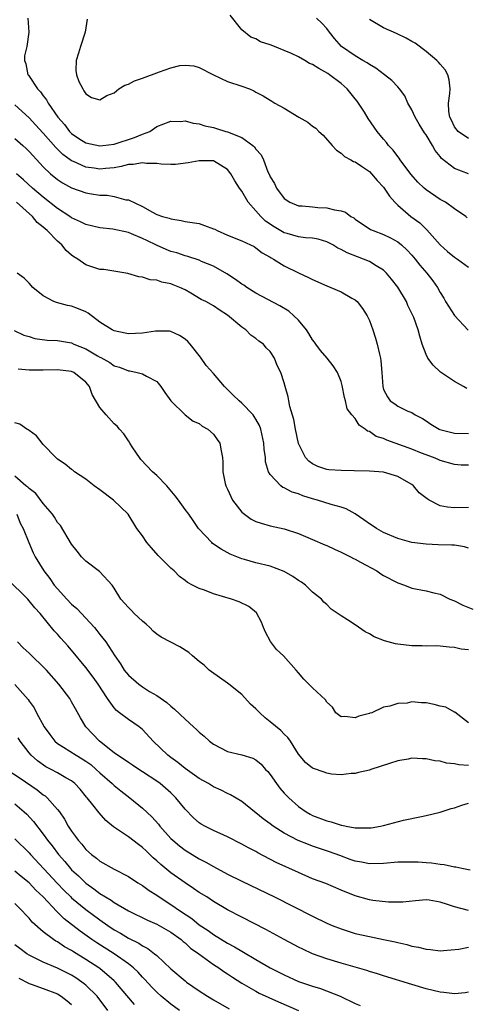
# Model space of a CAD drawing. Units: inches. Extents: x 2526000 to 2529000, y 1536364 to 1539000.
# Drawn here: x 2527914 to 2527977, y 1537428 to 1537567 of the extents above; entities that cross this region are included whole.
import ezdxf

# ---------------------------------------------------------------- set-up
doc = ezdxf.new("R2010")
doc.units = ezdxf.units.IN
doc.header["$MEASUREMENT"] = 0
doc.layers.add('LD25261536_2ft', color=102, linetype='Continuous')

msp = doc.modelspace()

# ---------------------------------------------------------------- linework, layer by layer
at = {"layer": 'LD25261536_2ft'}
for points, elevation in [([(2527914.84, 1537567), (2527914.98, 1537564.98), (2527914.66, 1537563), (2527914.36, 1537561.64), (2527914.34, 1537561), (2527914.55, 1537560.55), (2527914.83, 1537559), (2527914.92, 1537558.92), (2527915, 1537558.81), (2527916.17, 1537557), (2527916.59, 1537556.59), (2527917, 1537556.02), (2527917.46, 1537555.46), (2527917.67, 1537555), (2527919.07, 1537553), (2527919.97, 1537551.97), (2527920.72, 1537551), (2527921, 1537550.71), (2527922.02, 1537550.02), (2527923, 1537549.39), (2527925, 1537548.95), (2527925.41, 1537549), (2527927, 1537549.21), (2527929.88, 1537550.12), (2527931, 1537550.63), (2527932.03, 1537551), (2527933, 1537551.71), (2527935, 1537552.45), (2527936.42, 1537552.42), (2527937, 1537552.48), (2527938.16, 1537552.16), (2527939, 1537552.09), (2527939.81, 1537551.8), (2527941, 1537551.57), (2527941.42, 1537551.42), (2527942.74, 1537551), (2527943, 1537550.94), (2527945, 1537550.13), (2527946.58, 1537549), (2527946.81, 1537548.81), (2527947, 1537548.49), (2527947.72, 1537547.72), (2527948.05, 1537547), (2527948.68, 1537545.32), (2527948.89, 1537544.89), (2527949, 1537544.59), (2527949.64, 1537543.64), (2527949.9, 1537543), (2527951, 1537541.53), (2527951.77, 1537541), (2527953, 1537540.51), (2527953.52, 1537540.48), (2527955, 1537540.34), (2527955.71, 1537540.29), (2527957, 1537540.24), (2527958.06, 1537539.94), (2527959, 1537539.82), (2527959.61, 1537539.61), (2527960.38, 1537539), (2527960.79, 1537538.79), (2527961, 1537538.63), (2527963.17, 1537537.17), (2527963.53, 1537537), (2527965, 1537536.44), (2527965.97, 1537535.97), (2527967, 1537535.41), (2527967.53, 1537535), (2527968.3, 1537534.3), (2527969, 1537533.53), (2527969.46, 1537533), (2527970.12, 1537532.12), (2527971.09, 1537531), (2527971.93, 1537529.93), (2527972.61, 1537529), (2527973, 1537528.29), (2527973.49, 1537527.49), (2527973.76, 1537527), (2527975.01, 1537525.01), (2527976.95, 1537522.95)], 8950), ([(2527923.17, 1537566.83), (2527922.92, 1537565), (2527922.27, 1537563), (2527921.98, 1537562.02), (2527921.62, 1537561), (2527921.61, 1537559.61), (2527921.67, 1537559), (2527922.02, 1537558.02), (2527922.57, 1537557), (2527922.74, 1537556.74), (2527923, 1537556.29), (2527923.79, 1537555.79), (2527925, 1537555.47), (2527925.95, 1537556.05), (2527927, 1537556.42), (2527927.66, 1537557), (2527928.48, 1537557.52), (2527929, 1537557.65), (2527929.88, 1537558.12), (2527931, 1537558.49), (2527933.41, 1537559.41), (2527935, 1537559.95), (2527936.28, 1537560.28), (2527937, 1537560.36), (2527938.23, 1537560.23), (2527939, 1537560.03), (2527940.99, 1537558.99), (2527943, 1537558.05), (2527945, 1537557.38), (2527946.08, 1537557), (2527946.71, 1537556.71), (2527947, 1537556.53), (2527948.02, 1537556.02), (2527949, 1537555.39), (2527949.26, 1537555.26), (2527949.67, 1537555), (2527951, 1537554.26), (2527953.03, 1537553), (2527954.32, 1537552.32), (2527955, 1537551.76), (2527955.45, 1537551.45), (2527955.85, 1537551), (2527956.46, 1537550.46), (2527957.74, 1537549), (2527958.35, 1537548.35), (2527959, 1537547.92), (2527959.47, 1537547.47), (2527960.39, 1537547), (2527960.77, 1537546.77), (2527961, 1537546.7), (2527961.9, 1537546.1), (2527963, 1537545.33), (2527963.32, 1537545), (2527964.09, 1537544.09), (2527965, 1537543.12), (2527965.85, 1537541.85), (2527966.6, 1537541), (2527967, 1537540.6), (2527968.84, 1537539), (2527970.1, 1537538.1), (2527971, 1537537.21), (2527971.12, 1537537.12), (2527972.99, 1537534.99), (2527974.04, 1537534.04), (2527975, 1537533.27), (2527975.41, 1537533), (2527977, 1537531.84)], 8948), ([(2527976.8, 1537538.8), (2527976.59, 1537539), (2527975, 1537540.1), (2527973.74, 1537541), (2527973.27, 1537541.27), (2527973, 1537541.41), (2527971, 1537542.77), (2527970.74, 1537543), (2527969.85, 1537543.85), (2527968.91, 1537544.91), (2527968.3, 1537545.7), (2527967.34, 1537547), (2527967.21, 1537547.21), (2527967, 1537547.46), (2527966.36, 1537548.36), (2527965.72, 1537549), (2527965.42, 1537549.42), (2527965, 1537549.9), (2527964.1, 1537551), (2527962.83, 1537552.83), (2527962.3, 1537553.7), (2527961.47, 1537555), (2527961.27, 1537555.27), (2527961, 1537555.58), (2527959.87, 1537557), (2527959, 1537557.77), (2527957.38, 1537559), (2527957.16, 1537559.16), (2527955.86, 1537559.86), (2527955, 1537560.42), (2527954.57, 1537560.57), (2527953.88, 1537561), (2527953, 1537561.51), (2527952.03, 1537561.97), (2527949.15, 1537563.15), (2527949, 1537563.22), (2527947.65, 1537563.65), (2527947, 1537564.07), (2527946.29, 1537564.29), (2527945, 1537565.33), (2527943.38, 1537567.38)], 8946), ([(2527977, 1537545.02), (2527975, 1537545.75), (2527973.18, 1537547.18), (2527973, 1537547.44), (2527972.29, 1537548.29), (2527971.92, 1537549), (2527971, 1537550.5), (2527970.79, 1537550.79), (2527970.02, 1537552.02), (2527969.45, 1537553), (2527969, 1537554.03), (2527968.45, 1537555), (2527968, 1537556), (2527967.25, 1537557), (2527967, 1537557.29), (2527966.16, 1537558.16), (2527965.12, 1537559), (2527963.92, 1537559.92), (2527963, 1537560.43), (2527962.69, 1537560.69), (2527962.08, 1537561), (2527961, 1537561.66), (2527959.08, 1537563), (2527958.09, 1537564.09), (2527957.36, 1537565), (2527957, 1537565.5), (2527956.29, 1537566.29), (2527955.54, 1537567)], 8944), ([(2527977, 1537549.98), (2527975.52, 1537551), (2527975, 1537551.66), (2527974.57, 1537552.57), (2527974.34, 1537553), (2527974.2, 1537553.8), (2527974.15, 1537555), (2527974.37, 1537556.37), (2527974.38, 1537557), (2527974.27, 1537558.27), (2527974.09, 1537559), (2527973.69, 1537559.69), (2527973, 1537560.48), (2527972.77, 1537560.77), (2527972.54, 1537561), (2527971, 1537562.27), (2527969.44, 1537563.44), (2527969, 1537563.68), (2527968.17, 1537564.17), (2527966.81, 1537564.81), (2527965, 1537565.61), (2527963, 1537566.77)], 8942), ([(2527976.73, 1537514.73), (2527976.3, 1537515), (2527975, 1537515.72), (2527973.02, 1537517.02), (2527972.02, 1537518.02), (2527971.25, 1537519), (2527971, 1537519.54), (2527970.47, 1537521), (2527970.11, 1537522.11), (2527969.88, 1537523), (2527969.26, 1537524.74), (2527969, 1537525.33), (2527968.45, 1537526.45), (2527968.23, 1537527), (2527967.02, 1537529.02), (2527966.14, 1537530.14), (2527965.42, 1537531), (2527965, 1537531.41), (2527963.96, 1537532.04), (2527963, 1537532.66), (2527962.18, 1537533), (2527961.31, 1537533.31), (2527959.86, 1537533.86), (2527959, 1537534.36), (2527958.55, 1537534.55), (2527957.84, 1537535), (2527957, 1537535.43), (2527955.8, 1537535.8), (2527955, 1537535.93), (2527954, 1537536), (2527953, 1537536.15), (2527951.41, 1537536.59), (2527951, 1537536.71), (2527949.56, 1537537.56), (2527948.36, 1537538.36), (2527947.7, 1537539), (2527947, 1537539.8), (2527945.92, 1537541), (2527945, 1537542.56), (2527944.67, 1537543), (2527944.01, 1537544.01), (2527943.48, 1537545), (2527943, 1537545.64), (2527941, 1537546.83), (2527939, 1537546.87), (2527937.45, 1537546.55), (2527935.67, 1537546.33), (2527935, 1537546.32), (2527933.64, 1537546.36), (2527933, 1537546.46), (2527931.54, 1537546.46), (2527931, 1537546.56), (2527929.69, 1537546.31), (2527929, 1537546.31), (2527927.97, 1537546.03), (2527927, 1537545.88), (2527925.78, 1537545.78), (2527925, 1537545.68), (2527924.19, 1537545.81), (2527923, 1537545.97), (2527921.24, 1537546.76), (2527921, 1537546.85), (2527920.79, 1537547), (2527919.75, 1537547.75), (2527918.75, 1537548.75), (2527917, 1537550.77), (2527915.92, 1537551.92), (2527915, 1537552.93), (2527913, 1537554.76)], 8952), ([(2527913, 1537550.02), (2527914.13, 1537549), (2527914.57, 1537548.57), (2527915, 1537548.16), (2527915.55, 1537547.55), (2527917, 1537546), (2527918.04, 1537545), (2527919, 1537544.21), (2527919.73, 1537543.73), (2527921, 1537543.04), (2527923, 1537542.34), (2527923.8, 1537542.2), (2527925, 1537542.01), (2527925.99, 1537541.99), (2527927, 1537541.8), (2527928.63, 1537541.37), (2527929, 1537541.35), (2527931, 1537540.4), (2527932.39, 1537539.61), (2527933, 1537539.3), (2527933.82, 1537539), (2527934.77, 1537538.77), (2527935, 1537538.65), (2527936.45, 1537538.45), (2527937, 1537538.31), (2527939, 1537537.99), (2527939.75, 1537537.75), (2527941, 1537537.28), (2527941.19, 1537537.19), (2527941.52, 1537537), (2527943, 1537536.36), (2527945, 1537535.56), (2527946.25, 1537535), (2527946.75, 1537534.75), (2527947, 1537534.6), (2527947.89, 1537533.89), (2527949, 1537533.26), (2527949.15, 1537533.15), (2527949.46, 1537533), (2527951, 1537532.03), (2527953, 1537531.04), (2527954.41, 1537530.41), (2527955, 1537530.1), (2527957, 1537529.21), (2527957.56, 1537529), (2527959, 1537528.36), (2527960.52, 1537527.48), (2527961, 1537527.22), (2527961.26, 1537527), (2527962.03, 1537526.03), (2527962.71, 1537525), (2527963, 1537524.34), (2527963.48, 1537523), (2527963.85, 1537521.85), (2527964.1, 1537521), (2527964.43, 1537519.57), (2527964.59, 1537519), (2527964.64, 1537518.64), (2527964.77, 1537517), (2527964.88, 1537515), (2527965, 1537514.61), (2527965.54, 1537513.54), (2527965.94, 1537513), (2527966.58, 1537512.58), (2527967, 1537512.24), (2527968.45, 1537511.55), (2527969, 1537511.33), (2527969.45, 1537511), (2527970.5, 1537510.5), (2527971, 1537510.19), (2527971.69, 1537509.69), (2527972.87, 1537509), (2527972.96, 1537508.96), (2527975, 1537508.42), (2527977, 1537508.37)], 8954), ([(2527977, 1537503.9), (2527975.94, 1537503.94), (2527975, 1537503.99), (2527973, 1537504.56), (2527972.71, 1537504.71), (2527972.06, 1537505), (2527970.37, 1537505.63), (2527969, 1537506.18), (2527965.45, 1537507.45), (2527965, 1537507.66), (2527963.97, 1537507.97), (2527963, 1537508.65), (2527962.72, 1537508.72), (2527962.4, 1537509), (2527961.55, 1537509.55), (2527961, 1537510.49), (2527960.55, 1537511), (2527959.88, 1537511.88), (2527959.63, 1537513), (2527959.47, 1537513.47), (2527959.17, 1537515.17), (2527959, 1537515.74), (2527958.51, 1537517), (2527957.91, 1537517.91), (2527957.04, 1537519), (2527956.11, 1537520.11), (2527955.43, 1537521), (2527955.26, 1537521.26), (2527955, 1537521.59), (2527954.48, 1537522.48), (2527954.11, 1537523), (2527953, 1537524.36), (2527952.36, 1537525), (2527951.62, 1537525.62), (2527950.39, 1537526.39), (2527947, 1537528.17), (2527945.7, 1537529), (2527945.29, 1537529.29), (2527945, 1537529.46), (2527944.12, 1537530.12), (2527942.89, 1537530.89), (2527941, 1537532), (2527939.33, 1537532.67), (2527939, 1537532.82), (2527937.37, 1537533.37), (2527937, 1537533.43), (2527935.85, 1537533.85), (2527935, 1537534.07), (2527934.33, 1537534.33), (2527932.95, 1537534.95), (2527931.61, 1537535.61), (2527931, 1537535.9), (2527929.45, 1537536.55), (2527929, 1537536.72), (2527926.79, 1537537.21), (2527925, 1537537.38), (2527923, 1537537.85), (2527922.25, 1537538.25), (2527921, 1537538.81), (2527920.73, 1537539), (2527919, 1537540.14), (2527917, 1537541.71), (2527915.46, 1537543), (2527914.19, 1537544.19), (2527913.24, 1537545)], 8956), ([(2527977, 1537497.93), (2527975, 1537497.92), (2527974, 1537498), (2527973, 1537498.2), (2527971.43, 1537499), (2527971.16, 1537499.16), (2527970.03, 1537500.03), (2527969.21, 1537501), (2527969, 1537501.17), (2527968.59, 1537501.41), (2527967, 1537502.33), (2527965, 1537502.95), (2527963, 1537503.08), (2527960.87, 1537503.13), (2527959, 1537503.15), (2527957.27, 1537503.27), (2527957, 1537503.3), (2527955.74, 1537503.74), (2527955, 1537504.09), (2527954.48, 1537504.48), (2527953.98, 1537505), (2527953, 1537506.98), (2527952.59, 1537509), (2527952.35, 1537510.35), (2527951.79, 1537512.21), (2527951.64, 1537513), (2527951.55, 1537513.55), (2527951.13, 1537515), (2527951, 1537515.51), (2527950.49, 1537517), (2527950, 1537518), (2527949.6, 1537519), (2527949, 1537519.95), (2527948.46, 1537520.46), (2527948.07, 1537521), (2527947.42, 1537521.42), (2527947, 1537521.81), (2527946.27, 1537522.27), (2527945.58, 1537523), (2527945, 1537523.38), (2527943, 1537525.08), (2527941.81, 1537525.81), (2527941, 1537526.4), (2527939.91, 1537527), (2527939.28, 1537527.28), (2527937.83, 1537528.17), (2527937, 1537528.63), (2527936.26, 1537529), (2527935.34, 1537529.34), (2527935, 1537529.51), (2527933.72, 1537529.72), (2527933, 1537530.03), (2527932.06, 1537530.06), (2527931, 1537530.44), (2527930.48, 1537530.48), (2527928.95, 1537530.95), (2527925.52, 1537531.52), (2527925, 1537531.52), (2527924.26, 1537531.74), (2527923, 1537532.18), (2527921.85, 1537533), (2527921.31, 1537533.31), (2527921, 1537533.56), (2527920.22, 1537534.22), (2527919.62, 1537535), (2527919, 1537535.51), (2527917.56, 1537537), (2527917.25, 1537537.25), (2527917, 1537537.49), (2527916.15, 1537538.15), (2527915.46, 1537539), (2527913.2, 1537541)], 8958), ([(2527977, 1537492.19), (2527976.41, 1537492.41), (2527975, 1537492.62), (2527974.65, 1537492.65), (2527972.7, 1537492.7), (2527971, 1537492.77), (2527969, 1537493), (2527967, 1537493.56), (2527965, 1537494.43), (2527963.99, 1537495), (2527963.41, 1537495.41), (2527963, 1537495.66), (2527962.2, 1537496.2), (2527961, 1537497.06), (2527959.75, 1537497.75), (2527959, 1537498), (2527957.61, 1537498.39), (2527955.7, 1537499), (2527955, 1537499.19), (2527953.6, 1537499.6), (2527953, 1537499.88), (2527952.12, 1537500.12), (2527951, 1537500.73), (2527950.79, 1537500.79), (2527950.49, 1537501), (2527949, 1537502.61), (2527948.79, 1537503), (2527948.37, 1537504.37), (2527948.34, 1537505), (2527948.16, 1537506.16), (2527948.11, 1537507), (2527947.68, 1537509), (2527947.49, 1537509.49), (2527947, 1537510.39), (2527946.77, 1537510.77), (2527946.59, 1537511), (2527945, 1537512.67), (2527944.61, 1537513), (2527943.77, 1537513.77), (2527943, 1537514.58), (2527942.58, 1537515), (2527941, 1537516.87), (2527940, 1537518), (2527939.16, 1537519.16), (2527937.74, 1537521), (2527937.38, 1537521.38), (2527937, 1537521.68), (2527936.21, 1537522.21), (2527935, 1537522.77), (2527934.81, 1537522.81), (2527933, 1537522.84), (2527932.83, 1537522.83), (2527931, 1537522.54), (2527929, 1537522.45), (2527928.54, 1537522.54), (2527927, 1537522.86), (2527926.72, 1537523), (2527925, 1537524.11), (2527923.35, 1537525.35), (2527923, 1537525.53), (2527921.97, 1537525.97), (2527921, 1537526.33), (2527920.43, 1537526.43), (2527918.85, 1537526.85), (2527918.5, 1537527), (2527917, 1537527.79), (2527915.53, 1537529), (2527915, 1537529.57), (2527914.29, 1537530.29), (2527913.32, 1537531)], 8960), ([(2527912.9, 1537522.9), (2527914.26, 1537522.26), (2527915, 1537522.06), (2527915.81, 1537521.81), (2527917.57, 1537521.57), (2527919, 1537521.49), (2527921, 1537521.16), (2527921.32, 1537521), (2527923, 1537520.32), (2527924.66, 1537519.34), (2527925, 1537519.15), (2527925.11, 1537519.11), (2527926.38, 1537518.38), (2527927, 1537517.94), (2527927.74, 1537517.74), (2527929, 1537517.22), (2527929.21, 1537517.21), (2527930.24, 1537517), (2527931, 1537516.8), (2527931.55, 1537516.45), (2527933, 1537515.7), (2527933.59, 1537515), (2527934.16, 1537514.16), (2527935, 1537512.99), (2527937, 1537511.01), (2527938.14, 1537510.14), (2527939, 1537509.79), (2527939.43, 1537509.43), (2527940.19, 1537509), (2527941, 1537508.27), (2527941.55, 1537507.55), (2527941.9, 1537507), (2527942.07, 1537505.93), (2527942.29, 1537505), (2527942.33, 1537504.33), (2527942.34, 1537503), (2527942.68, 1537501.32), (2527942.76, 1537501), (2527943, 1537500.53), (2527943.71, 1537499), (2527945, 1537497.31), (2527945.37, 1537497), (2527946.31, 1537496.31), (2527947, 1537495.97), (2527947.72, 1537495.72), (2527949, 1537495.35), (2527951, 1537494.92), (2527953, 1537494.26), (2527955, 1537493.44), (2527956.7, 1537492.7), (2527957, 1537492.58), (2527958.06, 1537492.06), (2527959, 1537491.66), (2527960.34, 1537491), (2527960.76, 1537490.76), (2527961, 1537490.65), (2527961.75, 1537490.25), (2527964.05, 1537489), (2527964.61, 1537488.61), (2527965, 1537488.37), (2527967, 1537487.31), (2527967.95, 1537487), (2527969, 1537486.57), (2527971, 1537486.19), (2527972.09, 1537485.91), (2527973, 1537485.72), (2527974.37, 1537485), (2527975, 1537484.76), (2527976.17, 1537484.17), (2527977.59, 1537483.59)], 8962), ([(2527977, 1537477.87), (2527975.97, 1537477.97), (2527975, 1537478.2), (2527974.25, 1537478.25), (2527973, 1537478.4), (2527972.44, 1537478.44), (2527971, 1537478.39), (2527970.45, 1537478.45), (2527969, 1537478.43), (2527967, 1537478.66), (2527966.71, 1537478.71), (2527965.13, 1537479.13), (2527963.7, 1537479.7), (2527963, 1537480.13), (2527962.41, 1537480.41), (2527961, 1537481.39), (2527959.9, 1537482.1), (2527959, 1537482.65), (2527957.61, 1537483.61), (2527957, 1537484.24), (2527956.59, 1537484.59), (2527956.27, 1537485), (2527955, 1537486.02), (2527954, 1537487), (2527953.41, 1537487.41), (2527953, 1537487.66), (2527952.22, 1537488.22), (2527951, 1537488.94), (2527949, 1537489.66), (2527947, 1537490.13), (2527945.39, 1537490.61), (2527945, 1537490.71), (2527943.38, 1537491.38), (2527942.08, 1537492.08), (2527940.89, 1537492.89), (2527940.76, 1537493), (2527938.9, 1537495), (2527938.12, 1537496.12), (2527937.52, 1537497), (2527937, 1537497.66), (2527936.07, 1537499), (2527935.61, 1537499.61), (2527934.41, 1537501), (2527933, 1537502.47), (2527932.41, 1537503), (2527930.74, 1537504.74), (2527930.56, 1537505), (2527929.65, 1537506.35), (2527929.21, 1537507), (2527929.14, 1537507.14), (2527929, 1537507.33), (2527928.34, 1537508.34), (2527927.73, 1537509), (2527927.41, 1537509.41), (2527927, 1537509.77), (2527925.85, 1537511), (2527925, 1537512.06), (2527923.89, 1537513.89), (2527923.5, 1537515), (2527923, 1537515.63), (2527921.32, 1537517), (2527921, 1537517.14), (2527919, 1537517.35), (2527917, 1537517.31), (2527915, 1537517.33), (2527913.47, 1537517.47)], 8964), ([(2527977, 1537467.59), (2527975.08, 1537469.08), (2527975, 1537469.09), (2527973.78, 1537469.78), (2527973, 1537469.92), (2527972.15, 1537470.15), (2527971, 1537470.39), (2527970.37, 1537470.37), (2527969, 1537470.52), (2527968.35, 1537470.35), (2527967, 1537470.3), (2527965.9, 1537469.9), (2527965, 1537469.78), (2527963.33, 1537469), (2527963.08, 1537468.92), (2527963, 1537468.88), (2527961.5, 1537468.5), (2527961, 1537468.27), (2527959.56, 1537468.44), (2527959, 1537468.43), (2527958.27, 1537469), (2527957.79, 1537469.79), (2527957, 1537470.49), (2527956.81, 1537470.81), (2527955, 1537472.51), (2527953.74, 1537473.74), (2527953, 1537474.6), (2527952.69, 1537475), (2527950.91, 1537477), (2527949.91, 1537477.91), (2527949.03, 1537479.03), (2527948.34, 1537480.34), (2527948.06, 1537481), (2527947.77, 1537481.77), (2527947.08, 1537483.08), (2527945.99, 1537483.99), (2527944.62, 1537484.62), (2527943.54, 1537485), (2527941, 1537485.76), (2527939.73, 1537486.27), (2527939, 1537486.5), (2527938.06, 1537487), (2527937.35, 1537487.35), (2527937, 1537487.64), (2527936.22, 1537488.22), (2527935.46, 1537489), (2527935, 1537489.39), (2527933.19, 1537491.19), (2527932.25, 1537492.25), (2527931.63, 1537493), (2527931, 1537493.97), (2527930.21, 1537495), (2527928.96, 1537497), (2527926.91, 1537499), (2527925, 1537500.44), (2527924.18, 1537501), (2527923, 1537501.95), (2527921.4, 1537503), (2527921.19, 1537503.19), (2527921, 1537503.31), (2527920.08, 1537504.08), (2527919, 1537504.77), (2527918.76, 1537505), (2527917, 1537506.85), (2527916.06, 1537508.06), (2527915, 1537508.8), (2527914.89, 1537508.89), (2527914.68, 1537509), (2527913.71, 1537509.71), (2527913, 1537509.91)], 8966), ([(2527977, 1537461.57), (2527975.63, 1537461.63), (2527975, 1537461.78), (2527973.89, 1537461.89), (2527973, 1537462.15), (2527972.22, 1537462.22), (2527971, 1537462.49), (2527970.48, 1537462.48), (2527969, 1537462.57), (2527968.46, 1537462.46), (2527967, 1537462.23), (2527965.82, 1537461.82), (2527963.22, 1537461), (2527963, 1537460.91), (2527961.46, 1537460.54), (2527961, 1537460.42), (2527960.41, 1537460.41), (2527959, 1537460.25), (2527957.68, 1537460.32), (2527957, 1537460.46), (2527956.63, 1537460.63), (2527955.13, 1537461.13), (2527955, 1537461.18), (2527953.99, 1537461.99), (2527953, 1537463.16), (2527951.88, 1537465), (2527951.52, 1537465.52), (2527951, 1537465.96), (2527950.49, 1537466.49), (2527949, 1537467.73), (2527948.28, 1537468.28), (2527947.53, 1537469), (2527947.28, 1537469.28), (2527947, 1537469.55), (2527946.22, 1537470.22), (2527945, 1537471.56), (2527943.18, 1537473), (2527943, 1537473.18), (2527940.75, 1537474.75), (2527940.41, 1537475), (2527939.69, 1537475.69), (2527939, 1537476.22), (2527938.07, 1537477), (2527937.51, 1537477.51), (2527936.28, 1537478.28), (2527933.64, 1537479.64), (2527933, 1537480.07), (2527932.51, 1537480.51), (2527932.02, 1537481), (2527931.49, 1537481.49), (2527931, 1537481.91), (2527929.84, 1537483), (2527929.43, 1537483.43), (2527929, 1537483.83), (2527927.95, 1537485), (2527927, 1537486.56), (2527926.7, 1537487), (2527925, 1537488.88), (2527924.94, 1537488.94), (2527923, 1537490.38), (2527922.41, 1537491), (2527921.8, 1537491.8), (2527921, 1537492.77), (2527919.41, 1537495.41), (2527919, 1537495.82), (2527918.58, 1537496.58), (2527918.3, 1537497), (2527917, 1537498.52), (2527915.93, 1537499.93), (2527915, 1537500.63), (2527914.82, 1537500.82), (2527914.56, 1537501), (2527913, 1537502.37)], 8968), ([(2527913.28, 1537497), (2527913.74, 1537495.74), (2527914.18, 1537495), (2527914.96, 1537493), (2527915.56, 1537491.56), (2527915.84, 1537491), (2527917.09, 1537489), (2527917.92, 1537487.92), (2527918.54, 1537487), (2527919, 1537486.45), (2527920.34, 1537485), (2527921, 1537484.32), (2527921.72, 1537483.72), (2527924.21, 1537481), (2527924.57, 1537480.57), (2527925, 1537480.02), (2527925.83, 1537479), (2527927.08, 1537477), (2527927.89, 1537475.89), (2527928.43, 1537475), (2527929, 1537474.28), (2527930.47, 1537473), (2527931, 1537472.63), (2527932, 1537472), (2527933, 1537471.42), (2527934.45, 1537470.45), (2527935, 1537469.9), (2527935.51, 1537469.51), (2527937, 1537468.1), (2527938.18, 1537467), (2527938.63, 1537466.63), (2527939, 1537466.26), (2527939.71, 1537465.71), (2527940.43, 1537465), (2527941, 1537464.58), (2527943, 1537463.54), (2527945, 1537463.05), (2527946.58, 1537462.58), (2527947, 1537462.37), (2527947.74, 1537461.74), (2527948.36, 1537461), (2527948.68, 1537460.68), (2527949, 1537460.29), (2527949.88, 1537459), (2527950.36, 1537458.36), (2527951, 1537457.65), (2527951.64, 1537457), (2527953, 1537455.78), (2527954.08, 1537455), (2527954.67, 1537454.67), (2527955, 1537454.5), (2527957, 1537453.73), (2527957.59, 1537453.59), (2527959, 1537453.14), (2527959.13, 1537453.13), (2527959.72, 1537453), (2527961, 1537452.76), (2527961.26, 1537452.74), (2527963, 1537452.74), (2527963.24, 1537452.76), (2527964.59, 1537453), (2527965, 1537453.09), (2527967.83, 1537453.83), (2527970.36, 1537454.36), (2527971, 1537454.48), (2527973, 1537454.98), (2527974.54, 1537455.46), (2527975, 1537455.58), (2527976.05, 1537455.95), (2527977, 1537456.22)], 8970), ([(2527977.23, 1537446.77), (2527976.06, 1537447), (2527975.2, 1537447.2), (2527975, 1537447.2), (2527973.53, 1537447.53), (2527973, 1537447.56), (2527971.76, 1537447.76), (2527971, 1537447.8), (2527969.89, 1537447.89), (2527969, 1537447.92), (2527967, 1537447.89), (2527965, 1537447.72), (2527963, 1537447.66), (2527961.9, 1537447.9), (2527961, 1537448.04), (2527960.31, 1537448.31), (2527958.83, 1537448.83), (2527957.38, 1537449.38), (2527955, 1537450.18), (2527954.4, 1537450.4), (2527952.97, 1537450.97), (2527951, 1537452.01), (2527949.44, 1537453), (2527949, 1537453.34), (2527948.03, 1537454.03), (2527947, 1537454.85), (2527946.78, 1537455), (2527945, 1537456.46), (2527943.43, 1537457.43), (2527943, 1537457.62), (2527942.08, 1537458.08), (2527941, 1537458.56), (2527940.3, 1537459), (2527939, 1537459.72), (2527937, 1537461.13), (2527935.99, 1537461.99), (2527935, 1537462.68), (2527934.58, 1537463), (2527932.52, 1537465), (2527931, 1537466.61), (2527930.51, 1537467), (2527929, 1537468.03), (2527927.76, 1537469), (2527927.32, 1537469.32), (2527927, 1537469.68), (2527926.08, 1537471), (2527924.76, 1537473), (2527924.03, 1537474.03), (2527923, 1537475.38), (2527921, 1537477.81), (2527920.45, 1537478.45), (2527919.49, 1537479.49), (2527919, 1537480.06), (2527918.55, 1537480.55), (2527916.54, 1537483), (2527915.8, 1537483.8), (2527915, 1537484.79), (2527914.81, 1537485), (2527911.9, 1537487.9)], 8972), ([(2527977, 1537441.09), (2527975, 1537441.59), (2527974.04, 1537441.96), (2527973, 1537442.27), (2527971.45, 1537442.55), (2527971, 1537442.59), (2527969.53, 1537442.47), (2527967.71, 1537442.29), (2527967, 1537442.27), (2527965.72, 1537442.28), (2527963.48, 1537442.52), (2527963, 1537442.61), (2527961, 1537443.14), (2527959, 1537443.97), (2527956.88, 1537444.88), (2527955, 1537445.58), (2527953, 1537446.44), (2527949.87, 1537447.87), (2527947.25, 1537449.25), (2527947, 1537449.4), (2527945.94, 1537449.94), (2527945, 1537450.47), (2527943, 1537451.47), (2527941, 1537452.38), (2527939.77, 1537453), (2527939.28, 1537453.28), (2527939, 1537453.46), (2527938.18, 1537454.18), (2527937, 1537455.4), (2527935.72, 1537457), (2527935, 1537457.68), (2527933.5, 1537459), (2527933, 1537459.36), (2527931, 1537460.66), (2527930.46, 1537461), (2527929.59, 1537461.59), (2527929, 1537461.95), (2527928.4, 1537462.4), (2527927.45, 1537463), (2527927, 1537463.34), (2527924.91, 1537465), (2527923.01, 1537467), (2527922.25, 1537468.25), (2527921.53, 1537469.53), (2527921, 1537470.54), (2527920.74, 1537471), (2527919.2, 1537473), (2527917.44, 1537475), (2527917, 1537475.45), (2527915.39, 1537477), (2527915, 1537477.39), (2527914.17, 1537478.17), (2527913.35, 1537479)], 8974), ([(2527913, 1537472.98), (2527914.86, 1537470.86), (2527915, 1537470.64), (2527915.69, 1537469.69), (2527916.03, 1537469), (2527917.12, 1537467), (2527917.9, 1537465.9), (2527918.62, 1537465), (2527919, 1537464.67), (2527919.85, 1537464.15), (2527921.62, 1537463), (2527922.5, 1537462.5), (2527923, 1537462.18), (2527923.69, 1537461.69), (2527924.48, 1537461), (2527925, 1537460.5), (2527926.72, 1537459), (2527926.86, 1537458.86), (2527927, 1537458.73), (2527927.96, 1537457.96), (2527929.23, 1537457), (2527931, 1537455.53), (2527932.3, 1537454.3), (2527933.25, 1537453.25), (2527933.43, 1537453), (2527935, 1537451.26), (2527935.27, 1537451), (2527936.21, 1537450.21), (2527937, 1537449.6), (2527939, 1537448.38), (2527939.92, 1537447.92), (2527941, 1537447.28), (2527943, 1537446.23), (2527945, 1537445.23), (2527949.6, 1537443), (2527955, 1537440.28), (2527957, 1537439.32), (2527957.74, 1537439), (2527959, 1537438.49), (2527961, 1537437.86), (2527963, 1537437.41), (2527965, 1537437), (2527966.65, 1537436.65), (2527967, 1537436.56), (2527968.29, 1537436.29), (2527969, 1537436.07), (2527969.94, 1537435.94), (2527971, 1537435.63), (2527971.61, 1537435.61), (2527973, 1537435.41), (2527973.44, 1537435.44), (2527975.64, 1537435.64), (2527977, 1537435.91)], 8976), ([(2527977, 1537429.55), (2527976.53, 1537429.47), (2527975, 1537429.36), (2527973.52, 1537429.52), (2527973, 1537429.55), (2527971, 1537430.04), (2527969, 1537430.63), (2527965, 1537431.88), (2527964.15, 1537432.15), (2527963, 1537432.49), (2527962.62, 1537432.62), (2527959, 1537433.68), (2527957, 1537434.29), (2527955, 1537434.99), (2527953.63, 1537435.63), (2527953, 1537435.94), (2527951, 1537436.99), (2527948.4, 1537438.4), (2527945, 1537440.15), (2527943, 1537441.2), (2527941, 1537442.38), (2527940.05, 1537443), (2527939, 1537443.65), (2527938.21, 1537444.21), (2527937, 1537444.99), (2527935, 1537446.42), (2527933.57, 1537447.57), (2527933, 1537448.12), (2527932.52, 1537448.52), (2527931.49, 1537449.49), (2527931, 1537449.99), (2527930.41, 1537450.41), (2527929, 1537451.5), (2527927.49, 1537452.51), (2527926.89, 1537452.89), (2527925.8, 1537453.8), (2527924.87, 1537454.87), (2527923.98, 1537456.02), (2527923.2, 1537457), (2527923.1, 1537457.1), (2527922.2, 1537458.2), (2527921.47, 1537459), (2527921, 1537459.37), (2527920.2, 1537459.8), (2527919, 1537460.5), (2527918.09, 1537461), (2527917.37, 1537461.37), (2527916.19, 1537462.19), (2527915.27, 1537463), (2527915, 1537463.32), (2527913.76, 1537465), (2527913.47, 1537465.47)], 8978), ([(2527911.88, 1537461), (2527913.75, 1537459.75), (2527916.12, 1537458.12), (2527917, 1537457.4), (2527917.25, 1537457.25), (2527917.53, 1537457), (2527919, 1537455.36), (2527919.27, 1537455), (2527919.98, 1537453.98), (2527920.53, 1537453), (2527921, 1537452.28), (2527921.55, 1537451.55), (2527921.92, 1537451), (2527922.43, 1537450.43), (2527923, 1537449.71), (2527923.8, 1537449), (2527924.49, 1537448.49), (2527925, 1537448.05), (2527927, 1537446.91), (2527929, 1537445.87), (2527930.33, 1537445), (2527931, 1537444.61), (2527931.92, 1537443.92), (2527933, 1537443.25), (2527933.34, 1537443), (2527935, 1537441.95), (2527936.36, 1537441), (2527937.95, 1537439.95), (2527939, 1537439.08), (2527940.25, 1537438.25), (2527941, 1537437.69), (2527943, 1537436.48), (2527943.99, 1537435.99), (2527945, 1537435.35), (2527945.23, 1537435.23), (2527947, 1537434.16), (2527949.02, 1537433), (2527951, 1537432), (2527953, 1537431.09), (2527955, 1537430.4), (2527956.09, 1537430.09), (2527958.87, 1537429), (2527961, 1537427.97), (2527961.69, 1537427.69)], 8980), ([(2527913, 1537456.15), (2527914.32, 1537455), (2527914.67, 1537454.67), (2527915.64, 1537453.64), (2527917, 1537451.86), (2527917.6, 1537451), (2527918.23, 1537450.23), (2527919.13, 1537449), (2527920.02, 1537448.02), (2527920.86, 1537447), (2527921, 1537446.85), (2527921.96, 1537445.96), (2527923, 1537444.94), (2527924.15, 1537444.15), (2527925, 1537443.49), (2527925.79, 1537443), (2527926.56, 1537442.56), (2527927, 1537442.23), (2527929, 1537441.03), (2527931.71, 1537439.71), (2527933, 1537439.16), (2527935, 1537438.02), (2527936.43, 1537437), (2527936.73, 1537436.73), (2527937, 1537436.52), (2527937.79, 1537435.79), (2527938.92, 1537435), (2527941, 1537433.48), (2527941.75, 1537433), (2527942.47, 1537432.47), (2527943, 1537432.14), (2527943.67, 1537431.67), (2527945, 1537430.84), (2527947, 1537429.69), (2527947.45, 1537429.45), (2527950.19, 1537428.19), (2527953.02, 1537427)], 8982), ([(2527913, 1537451.21), (2527915, 1537449.23), (2527915.19, 1537449), (2527918.95, 1537444.95), (2527919.93, 1537443.93), (2527920.88, 1537443), (2527921, 1537442.88), (2527923, 1537441.23), (2527925, 1537439.76), (2527926.09, 1537439), (2527927, 1537438.38), (2527927.88, 1537437.88), (2527929, 1537437.2), (2527930.48, 1537436.48), (2527931, 1537436.13), (2527931.75, 1537435.75), (2527932.71, 1537435), (2527933, 1537434.75), (2527935, 1537432.88), (2527937, 1537431.17), (2527937.22, 1537431), (2527939, 1537429.77), (2527940.18, 1537429), (2527941, 1537428.5), (2527943.24, 1537427.24)], 8984), ([(2527936.21, 1537427), (2527935, 1537427.88), (2527933.65, 1537429), (2527933, 1537429.58), (2527932.3, 1537430.3), (2527931.34, 1537431.34), (2527931, 1537431.69), (2527930.38, 1537432.38), (2527929.74, 1537433), (2527929, 1537433.59), (2527926.99, 1537434.99), (2527924.53, 1537436.53), (2527923.84, 1537437), (2527922.18, 1537438.18), (2527919.94, 1537439.94), (2527918.93, 1537440.93), (2527916.96, 1537443), (2527915.96, 1537443.96), (2527915, 1537444.99), (2527913.89, 1537445.89), (2527913, 1537446.64)], 8986), ([(2527929.85, 1537427.85), (2527927.2, 1537431), (2527927, 1537431.19), (2527925, 1537432.89), (2527924.85, 1537433), (2527923, 1537434.19), (2527921.25, 1537435.25), (2527921, 1537435.43), (2527919.98, 1537435.98), (2527919, 1537436.67), (2527918.78, 1537436.78), (2527918.44, 1537437), (2527917, 1537438.1), (2527915.45, 1537439.45), (2527915, 1537440), (2527914.51, 1537440.51), (2527914.09, 1537441), (2527913, 1537442.06)], 8988), ([(2527926.12, 1537427), (2527924.59, 1537429), (2527923, 1537430.56), (2527922.77, 1537430.77), (2527922.45, 1537431), (2527921.59, 1537431.59), (2527921, 1537431.95), (2527920.3, 1537432.3), (2527919, 1537432.94), (2527917, 1537433.79), (2527915, 1537434.79), (2527914.67, 1537435), (2527913.71, 1537435.71), (2527913, 1537436.27)], 8990), ([(2527913.53, 1537431.53), (2527915, 1537430.8), (2527915.29, 1537430.71), (2527917, 1537430.08), (2527919, 1537429.33), (2527919.54, 1537429), (2527920.37, 1537428.37), (2527921, 1537427.81)], 8992)]:
    msp.add_lwpolyline(points, dxfattribs=dict(at, elevation=elevation))

doc.saveas('drawing.dxf')
